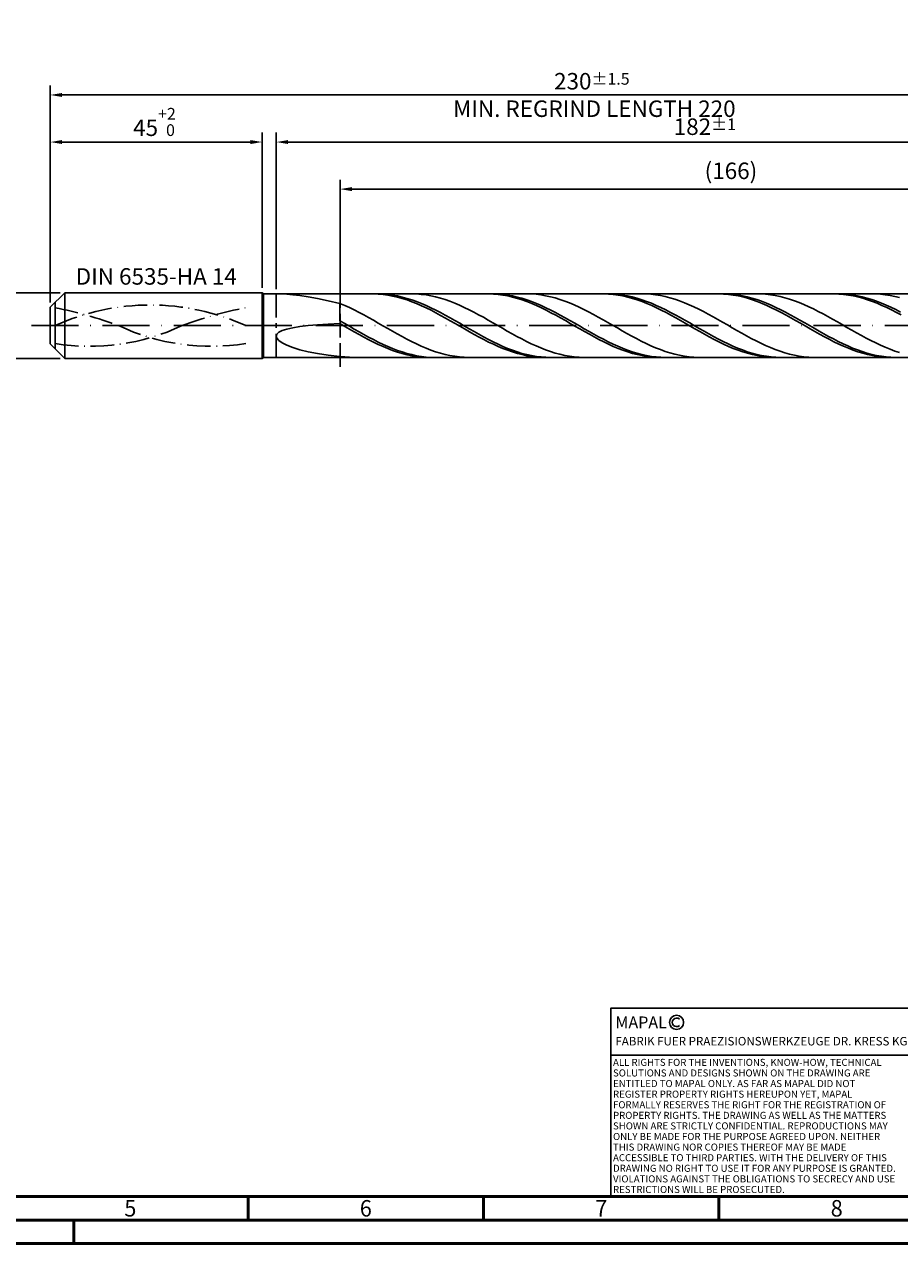
# Model space of a CAD drawing. Units: millimetres. Extents: x -205 to 389, y -196 to 225.
# Drawn here: x -5 to 180, y -195 to 64 of the extents above; entities that cross this region are included whole.
import ezdxf
from ezdxf.enums import TextEntityAlignment as Align

# ---------------------------------------------------------------- set-up
doc = ezdxf.new("R2010")
doc.units = ezdxf.units.MM
for name, pattern in [('GEN3', [6.25, 5, -1.25]), ('GEN7', [15, 10, -2.5, 0, -2.5]), ('GEN7A', [7.5, 5, -1.25, 0, -1.25])]:
    doc.linetypes.add(name, pattern=pattern)
doc.layers.get('0').update_dxf_attribs({"linetype": 'CONTINUOUS'})
doc.layers.get('DEFPOINTS').update_dxf_attribs({"linetype": 'CONTINUOUS'})
for name, color, linetype in [('AM_0', 7, 'CONTINUOUS'), ('AM_3', 6, 'GEN3'), ('AM_4', 3, 'CONTINUOUS'), ('AM_5', 3, 'CONTINUOUS'), ('AM_6', 2, 'CONTINUOUS'), ('AM_7', 4, 'GEN7'), ('AM_7A', 4, 'GEN7A')]:
    doc.layers.add(name, color=color, linetype=linetype)
doc.layers.add('AM_BOR', color=7, linetype='CONTINUOUS', lineweight=50)
doc.styles.get("Standard").update_dxf_attribs({"font": 'ISOCP.SHX'})
doc.dimstyles.get("Standard").update_dxf_attribs({"dimtxt": 3.5, "dimasz": 2.5, "dimexe": 2, "dimexo": 1, "dimgap": 1.5, "dimtad": 1, "dimdsep": 46, "dimtxsty": 'STANDARD', "dimcen": -2, "dimclrt": 2, "dimazin": 2, "dimtp": 0.1, "dimtm": 0.1, "dimtfac": 1, "dimtmove": 0, "dimatfit": 3, "dimfxl": 1, "dimarcsym": 0})

# ---------------------------------------------------------------- blocks, each defined once
blk = doc.blocks.new('A2')
at = {"layer": 'AM_BOR', "color": 1}
for p, q in [((247, 10), (247, 5)), ((297, 5), (297, 10)), ((347, 10), (347, 5)), ((210, 5), (210, 0))]:
    blk.add_line(p, q, dxfattribs=at)
for points in [[(0, 0), (594, 0), (594, 420), (0, 420)], [(10, 410), (10, 10), (584, 10), (584, 410)]]:
    blk.add_lwpolyline(points, close=True, dxfattribs=at)
at = {"layer": 'AM_BOR', "color": 7}
blk.add_lwpolyline([(5, 5), (589, 5), (589, 415), (5, 415)], close=True, dxfattribs=at)
at = {"layer": 'AM_BOR', "color": 2, "width": 0.964286}
for s, p in [('5', (222, 7.5)), ('6', (272, 7.5)), ('7', (322, 7.5)), ('8', (372, 7.5))]:
    blk.add_text(s, height=3.5, dxfattribs=at).set_placement(p, align=Align.MIDDLE_CENTER)
blk = doc.blocks.new('*U16')
at = {"layer": 'AM_0', "linetype": 'Continuous'}
blk.add_line((0, 30), (-70, 30), dxfattribs=at)
at = {"layer": 'AM_0'}
blk.add_lwpolyline([(-70, 0), (0, 0), (0, 40), (-70, 40)], close=True, dxfattribs=at)
at = {"layer": 'AM_4', "linetype": 'Continuous'}
blk.add_circle((-56, 37), 1.5, dxfattribs=at)
blk.add_arc((-56, 37), 0.915, 48.0077, 311.9923, dxfattribs=at)
at = {"layer": 'AM_6', "linetype": 'Continuous'}
for s, height, p in [('MAPAL', 2.5, (-69, 35.75)), ('FABRIK FUER PRAEZISIONSWERKZEUGE DR. KRESS KG', 1.8, (-69, 32.1))]:
    blk.add_text(s, height=height, dxfattribs=at).set_placement(p)
at = {"layer": 'AM_6', "color": 2, "linetype": 'Continuous'}
for s, p in [('ALL RIGHTS FOR THE INVENTIONS, KNOW-HOW, TECHNICAL ', (-69.5, 27.75)), ('SOLUTIONS AND DESIGNS SHOWN ON THE DRAWING ARE ', (-69.5, 25.5)), ('ENTITLED TO MAPAL ONLY. AS FAR AS MAPAL DID NOT ', (-69.5, 23.25)), ('REGISTER PROPERTY RIGHTS HEREUPON YET, MAPAL ', (-69.5, 21)), ('FORMALLY RESERVES THE RIGHT FOR THE REGISTRATION OF ', (-69.5, 18.75)), ('SHOWN ARE STRICTLY CONFIDENTIAL. REPRODUCTIONS MAY ', (-69.5, 14.25)), ('PROPERTY RIGHTS. THE DRAWING AS WELL AS THE MATTERS ', (-69.5, 16.5)), ('ONLY BE MADE FOR THE PURPOSE AGREED UPON. NEITHER ', (-69.5, 12)), ('THIS DRAWING NOR COPIES THEREOF MAY BE MADE ', (-69.5, 9.75)), ('ACCESSIBLE TO THIRD PARTIES. WITH THE DELIVERY OF THIS ', (-69.5, 7.5)), ('DRAWING NO RIGHT TO USE IT FOR ANY PURPOSE IS GRANTED. ', (-69.5, 5.25)), ('VIOLATIONS AGAINST THE OBLIGATIONS TO SECRECY AND USE ', (-69.5, 3)), ('RESTRICTIONS WILL BE PROSECUTED.', (-69.5, 0.75))]:
    blk.add_text(s, height=1.5, dxfattribs=at).set_placement(p)
blk = doc.blocks.new('MAPAL_FRAME-Model')
for name, p in [('A2', (0, 0)), ('*U16', (394, 10))]:
    blk.add_blockref(name, p)
blk = doc.blocks.new('*D44')
at = {"layer": 'AM_5', "color": 0, "lineweight": -2}
for p, q in [((2.1, 7), (-14, 7)), ((-12, 4.5), (-12, -4.5)), ((2.1, -7), (-14, -7)), ((-12, -7), (-12, -23.77))]:
    blk.add_line(p, q, dxfattribs=at)
at = {"layer": 'AM_5', "color": 0}
for points in [[(-11.58, 4.5), (-12.42, 4.5), (-12, 7)], [(-12.42, -4.5), (-11.58, -4.5), (-12, -7)]]:
    blk.add_solid(points, dxfattribs=at)
at = {"layer": 'DEFPOINTS', "color": 0}
for p in [(3.1, 7), (-12, -7), (3.1, -7)]:
    blk.add_point(p, dxfattribs=at)
at = {"layer": 'AM_5', "color": 2, "insert": (-15.25, -16.63), "char_height": 3.5, "attachment_point": 5, "rotation": 90}
blk.add_mtext('%%c14{}{\\H0.71x;\\C3; h6', dxfattribs=at)
blk = doc.blocks.new('*D45')
at = {"layer": 'AM_5', "color": 0, "lineweight": -2}
for p, q in [((0, 4.9), (0, 41)), ((2.5, 39), (42.5, 39)), ((45, 8), (45, 41))]:
    blk.add_line(p, q, dxfattribs=at)
at = {"layer": 'AM_5', "color": 0}
for points in [[(2.5, 39.42), (2.5, 38.58), (0, 39)], [(42.5, 38.58), (42.5, 39.42), (45, 39)]]:
    blk.add_solid(points, dxfattribs=at)
at = {"layer": 'DEFPOINTS', "color": 0}
for p in [(45, 39), (45, 7), (0, 3.9)]:
    blk.add_point(p, dxfattribs=at)
at = {"layer": 'AM_5', "color": 2, "insert": (22.5, 43.27), "char_height": 3.5, "attachment_point": 5}
blk.add_mtext('45{}{\\H0.71x;\\C3;\\S+2 ^  0;}', dxfattribs=at)
blk = doc.blocks.new('*D48')
at = {"layer": 'AM_5', "color": 0, "lineweight": -2}
for p, q in [((48, 7.75), (48, 41)), ((227.5, 39), (50.5, 39)), ((230, 1), (230, 41))]:
    blk.add_line(p, q, dxfattribs=at)
at = {"layer": 'AM_5', "color": 0}
for points in [[(50.5, 39.42), (50.5, 38.58), (48, 39)], [(227.5, 38.58), (227.5, 39.42), (230, 39)]]:
    blk.add_solid(points, dxfattribs=at)
at = {"layer": 'DEFPOINTS', "color": 0}
for p in [(48, 39), (48, 6.75), (230, 0)]:
    blk.add_point(p, dxfattribs=at)
at = {"layer": 'AM_5', "color": 2, "insert": (139, 42.26), "char_height": 3.5, "attachment_point": 5}
blk.add_mtext('182{}{\\H0.71x;\\C3;%%p1}', dxfattribs=at)
blk = doc.blocks.new('*D50')
at = {"layer": 'AM_5', "color": 0, "lineweight": -2}
for p, q in [((0, 4.9), (0, 51)), ((230, 1), (230, 51)), ((227.5, 49), (2.5, 49))]:
    blk.add_line(p, q, dxfattribs=at)
at = {"layer": 'AM_5', "color": 0}
for points in [[(2.5, 49.42), (2.5, 48.58), (0, 49)], [(227.5, 48.58), (227.5, 49.42), (230, 49)]]:
    blk.add_solid(points, dxfattribs=at)
at = {"layer": 'DEFPOINTS', "color": 0}
for p in [(0, 49), (0, 3.9), (230, 0)]:
    blk.add_point(p, dxfattribs=at)
at = {"layer": 'AM_5', "color": 2, "insert": (115, 49), "char_height": 3.5, "attachment_point": 5}
blk.add_mtext('230{}{\\H0.71x;\\C3%%p1.5}\\P MIN. REGRIND LENGTH 220', dxfattribs=at)
blk = doc.blocks.new('*D51')
at = {"layer": 'AM_5', "color": 0, "lineweight": -2}
for p, q in [((61.54, 7.75), (61.54, 31)), ((225.04, 29), (64.04, 29)), ((227.54, 7.75), (227.54, 31))]:
    blk.add_line(p, q, dxfattribs=at)
at = {"layer": 'AM_5', "color": 0}
for points in [[(64.04, 29.42), (64.04, 28.58), (61.54, 29)], [(225.04, 28.58), (225.04, 29.42), (227.54, 29)]]:
    blk.add_solid(points, dxfattribs=at)
at = {"layer": 'DEFPOINTS', "color": 0}
for p in [(61.54, 29), (61.54, 6.75), (227.54, 6.75)]:
    blk.add_point(p, dxfattribs=at)
at = {"layer": 'AM_5', "color": 2, "insert": (144.54, 32.43), "char_height": 3.5, "attachment_point": 5}
blk.add_mtext('(166)', dxfattribs=at)

msp = doc.modelspace()

# ---------------------------------------------------------------- linework, layer by layer
at = {"layer": 'AM_0'}
for p, q in [((0, 3.9), (3.1, 7)), ((3.1, 7), (45, 7)), ((3.1, 7), (3.1, 0)), ((45, 7), (45, 0)), ((45, 7), (45.25, 6.75)), ((45.25, 6.75), (227.5432, 6.75)), ((45.25, 6.75), (45.25, 0)), ((49.26, 6.7422), (50.2338, 6.6857)), ((50.2338, 6.6857), (51.4778, 6.5663)), ((51.4778, 6.5663), (52.9861, 6.3743)), ((52.9861, 6.3743), (54.7515, 6.1011)), ((54.7515, 6.1011), (56.7656, 5.7395)), ((56.7656, 5.7395), (59.0186, 5.2843)), ((59.0186, 5.2843), (61.5, 4.7331)), ((68.6307, 6.7485), (67.612, 6.7354)), ((69.6403, 6.7488), (68.6228, 6.7342)), ((69.6494, 6.7104), (68.6307, 6.7485)), ((70.6579, 6.7124), (69.6403, 6.7488)), ((70.668, 6.6214), (69.6494, 6.7104)), ((71.6754, 6.6251), (70.6579, 6.7124)), ((71.6867, 6.4822), (70.668, 6.6214)), ((72.693, 6.4877), (71.6754, 6.6251)), ((72.7054, 6.2938), (71.6867, 6.4822)), ((73.7105, 6.3011), (72.693, 6.4877)), ((73.724, 6.0576), (72.7054, 6.2938)), ((74.7281, 6.0669), (73.7105, 6.3011)), ((74.7427, 5.7755), (73.724, 6.0576)), ((75.7456, 5.7867), (74.7281, 6.0669)), ((75.7614, 5.4496), (74.7427, 5.7755)), ((76.7382, 6.75), (75.7224, 6.7261)), ((76.7631, 5.4628), (75.7456, 5.7867)), ((76.78, 5.0823), (75.7614, 5.4496)), ((77.7541, 6.7229), (76.7382, 6.75)), ((77.7807, 5.0974), (76.7631, 5.4628)), ((78.77, 6.6451), (77.7541, 6.7229)), ((79.7859, 6.5172), (78.77, 6.6451)), ((80.8018, 6.3401), (79.7859, 6.5172)), ((81.8176, 6.1152), (80.8018, 6.3401)), ((82.8335, 5.8441), (81.8176, 6.1152)), ((83.8494, 5.5289), (82.8335, 5.8441)), ((84.8653, 5.172), (83.8494, 5.5289)), ((93.0788, 6.7489), (92.0601, 6.7339)), ((94.0614, 6.7494), (93.0438, 6.7315)), ((94.0974, 6.7127), (93.0788, 6.7489)), ((95.0789, 6.7162), (94.0614, 6.7494)), ((95.1161, 6.6257), (94.0974, 6.7127)), ((96.0964, 6.6322), (95.0789, 6.7162)), ((96.1348, 6.4883), (95.1161, 6.6257)), ((97.114, 6.498), (96.0964, 6.6322)), ((97.1534, 6.3017), (96.1348, 6.4883)), ((98.1315, 6.3146), (97.114, 6.498)), ((98.1721, 6.0673), (97.1534, 6.3017)), ((99.1491, 6.0833), (98.1315, 6.3146)), ((99.1908, 5.7869), (98.1721, 6.0673)), ((100.1666, 5.806), (99.1491, 6.0833)), ((100.2095, 5.4626), (99.1908, 5.7869)), ((101.1842, 5.4848), (100.1666, 5.806)), ((101.2281, 5.0968), (100.2095, 5.4626)), ((102.1353, 6.7281), (101.1194, 6.7499)), ((102.2017, 5.1221), (101.1842, 5.4848)), ((103.1512, 6.6555), (102.1353, 6.7281)), ((104.1671, 6.5328), (103.1512, 6.6555)), ((105.1829, 6.3607), (104.1671, 6.5328)), ((106.1988, 6.1406), (105.1829, 6.3607)), ((107.2147, 5.8742), (106.1988, 6.1406)), ((108.2306, 5.5635), (107.2147, 5.8742)), ((109.2465, 5.2108), (108.2306, 5.5635)), ((110.2624, 4.8188), (109.2465, 5.2108)), ((117.5268, 6.7493), (116.5082, 6.7323)), ((118.4824, 6.7498), (117.4648, 6.7286)), ((118.5455, 6.715), (117.5268, 6.7493)), ((119.4999, 6.7199), (118.4824, 6.7498)), ((119.5642, 6.6298), (118.5455, 6.715)), ((120.5175, 6.6391), (119.4999, 6.7199)), ((120.5829, 6.4944), (119.5642, 6.6298)), ((121.535, 6.5081), (120.5175, 6.6391)), ((121.6015, 6.3096), (120.5829, 6.4944)), ((122.5525, 6.3278), (121.535, 6.5081)), ((122.6202, 6.077), (121.6015, 6.3096)), ((123.5701, 6.0996), (122.5525, 6.3278)), ((123.6389, 5.7982), (122.6202, 6.077)), ((124.5876, 5.8252), (123.5701, 6.0996)), ((124.6575, 5.4755), (123.6389, 5.7982)), ((125.6052, 5.5067), (124.5876, 5.8252)), ((125.6762, 5.1112), (124.6575, 5.4755)), ((126.5165, 6.7327), (125.5006, 6.7492)), ((126.6227, 5.1465), (125.6052, 5.5067)), ((127.5324, 6.6654), (126.5165, 6.7327)), ((128.5482, 6.5478), (127.5324, 6.6654)), ((129.5641, 6.3807), (128.5482, 6.5478)), ((130.58, 6.1656), (129.5641, 6.3807)), ((131.5959, 5.9039), (130.58, 6.1656)), ((132.6118, 5.5977), (131.5959, 5.9039)), ((133.6276, 5.2492), (132.6118, 5.5977)), ((134.6435, 4.8611), (133.6276, 5.2492)), ((141.9749, 6.7496), (140.9563, 6.7307)), ((142.9034, 6.75), (141.8859, 6.7255)), ((142.9936, 6.7172), (141.9749, 6.7496)), ((143.9209, 6.7234), (142.9034, 6.75)), ((144.0123, 6.6339), (142.9936, 6.7172)), ((144.9385, 6.6458), (143.9209, 6.7234)), ((145.0309, 6.5003), (144.0123, 6.6339)), ((145.956, 6.518), (144.9385, 6.6458)), ((146.0496, 6.3174), (145.0309, 6.5003)), ((146.9736, 6.3408), (145.956, 6.518)), ((147.0683, 6.0865), (146.0496, 6.3174)), ((147.9911, 6.1156), (146.9736, 6.3408)), ((148.0869, 5.8095), (147.0683, 6.0865)), ((149.0086, 5.8441), (147.9911, 6.1156)), ((149.1056, 5.4884), (148.0869, 5.8095)), ((150.0262, 5.5284), (149.0086, 5.8441)), ((150.1243, 5.1256), (149.1056, 5.4884)), ((150.8976, 6.7368), (149.8818, 6.748)), ((151.0437, 5.1708), (150.0262, 5.5284)), ((151.9135, 6.6747), (150.8976, 6.7368)), ((152.9294, 6.5622), (151.9135, 6.6747)), ((153.9453, 6.4003), (152.9294, 6.5622)), ((154.9612, 6.19), (153.9453, 6.4003)), ((155.9771, 5.9331), (154.9612, 6.19)), ((156.9929, 5.6314), (155.9771, 5.9331)), ((158.0088, 5.2871), (156.9929, 5.6314)), ((159.0247, 4.903), (158.0088, 5.2871)), ((166.423, 6.7498), (165.4043, 6.729)), ((167.4417, 6.7194), (166.423, 6.7498)), ((168.342, 6.7266), (167.3244, 6.75)), ((168.4603, 6.638), (167.4417, 6.7194)), ((169.3595, 6.6523), (168.342, 6.7266)), ((169.479, 6.5062), (168.4603, 6.638)), ((170.377, 6.5277), (169.3595, 6.6523)), ((170.4977, 6.3251), (169.479, 6.5062)), ((171.3946, 6.3536), (170.377, 6.5277)), ((171.5164, 6.096), (170.4977, 6.3251)), ((172.4121, 6.1315), (171.3946, 6.3536)), ((172.535, 5.8207), (171.5164, 6.096)), ((173.4297, 5.8629), (172.4121, 6.1315)), ((173.5537, 5.5012), (172.535, 5.8207)), ((174.4472, 5.5499), (173.4297, 5.8629)), ((174.5724, 5.1399), (173.5537, 5.5012)), ((175.2788, 6.7403), (174.2629, 6.7463)), ((175.4648, 5.195), (174.4472, 5.5499)), ((176.2947, 6.6835), (175.2788, 6.7403)), ((176.4823, 4.8007), (175.4648, 5.195)), ((177.3106, 6.5762), (176.2947, 6.6835)), ((178.3265, 6.4193), (177.3106, 6.5762)), ((179.3423, 6.214), (178.3265, 6.4193)), ((180.3582, 5.9618), (179.3423, 6.214)), ((0, 0), (0, 3.9)), ((62.5159, 4.2976), (61.5, 4.7331)), ((61.5, 1.0359), (61.5, 4.7331)), ((63.5318, 3.8296), (62.5159, 4.2976)), ((64.5476, 3.3328), (63.5318, 3.8296)), ((65.5635, 2.8108), (64.5476, 3.3328)), ((66.5794, 2.2676), (65.5635, 2.8108)), ((77.7987, 4.6765), (76.78, 5.0823)), ((78.7982, 4.6935), (77.7807, 5.0974)), ((78.8174, 4.2352), (77.7987, 4.6765)), ((79.8158, 4.2541), (78.7982, 4.6935)), ((79.8361, 3.7617), (78.8174, 4.2352)), ((80.8333, 3.7824), (79.8158, 4.2541)), ((80.8547, 3.2597), (79.8361, 3.7617)), ((81.8508, 3.2821), (80.8333, 3.7824)), ((81.8734, 2.733), (80.8547, 3.2597)), ((82.8684, 2.757), (81.8508, 3.2821)), ((82.8921, 2.1855), (81.8734, 2.733)), ((83.8859, 2.211), (82.8684, 2.757)), ((85.8812, 4.7761), (84.8653, 5.172)), ((86.8971, 4.3442), (85.8812, 4.7761)), ((87.9129, 3.8794), (86.8971, 4.3442)), ((88.9288, 3.3854), (87.9129, 3.8794)), ((89.9447, 2.8659), (88.9288, 3.3854)), ((90.9606, 2.3247), (89.9447, 2.8659)), ((102.2468, 4.6924), (101.2281, 5.0968)), ((103.2192, 4.7205), (102.2017, 5.1221)), ((103.2655, 4.2523), (102.2468, 4.6924)), ((104.2368, 4.2833), (103.2192, 4.7205)), ((104.2841, 3.78), (103.2655, 4.2523)), ((105.2543, 3.8136), (104.2368, 4.2833)), ((105.3028, 3.279), (104.2841, 3.78)), ((106.2719, 3.315), (105.2543, 3.8136)), ((106.3215, 2.7532), (105.3028, 3.279)), ((107.2894, 2.7914), (106.2719, 3.315)), ((107.3401, 2.2064), (106.3215, 2.7532)), ((108.307, 2.2466), (107.2894, 2.7914)), ((111.2782, 4.3904), (110.2624, 4.8188)), ((112.2941, 3.9289), (111.2782, 4.3904)), ((113.31, 3.4378), (112.2941, 3.9289)), ((114.3259, 2.9207), (113.31, 3.4378)), ((115.3418, 2.3816), (114.3259, 2.9207)), ((126.6949, 4.7082), (125.6762, 5.1112)), ((127.6403, 4.7474), (126.6227, 5.1465)), ((127.7135, 4.2694), (126.6949, 4.7082)), ((128.6578, 4.3123), (127.6403, 4.7474)), ((128.7322, 3.7983), (127.7135, 4.2694)), ((129.6753, 3.8446), (128.6578, 4.3123)), ((129.7509, 3.2983), (128.7322, 3.7983)), ((130.6929, 3.3478), (129.6753, 3.8446)), ((130.7696, 2.7733), (129.7509, 3.2983)), ((131.7104, 2.8256), (130.6929, 3.3478)), ((131.7882, 2.2273), (130.7696, 2.7733)), ((132.728, 2.2821), (131.7104, 2.8256)), ((135.6594, 4.4364), (134.6435, 4.8611)), ((136.6753, 3.9781), (135.6594, 4.4364)), ((137.6912, 3.4899), (136.6753, 3.9781)), ((138.7071, 2.9753), (137.6912, 3.4899)), ((139.7229, 2.4383), (138.7071, 2.9753)), ((151.143, 4.724), (150.1243, 5.1256)), ((152.0613, 4.7741), (151.0437, 5.1708)), ((152.1616, 4.2865), (151.143, 4.724)), ((153.0788, 4.3413), (152.0613, 4.7741)), ((153.1803, 3.8165), (152.1616, 4.2865)), ((154.0964, 3.8755), (153.0788, 4.3413)), ((154.199, 3.3175), (153.1803, 3.8165)), ((155.1139, 3.3805), (154.0964, 3.8755)), ((155.2176, 2.7934), (154.199, 3.3175)), ((156.1314, 2.8598), (155.1139, 3.3805)), ((156.2363, 2.2481), (155.2176, 2.7934)), ((157.149, 2.3175), (156.1314, 2.8598)), ((160.0406, 4.4819), (159.0247, 4.903)), ((161.0565, 4.027), (160.0406, 4.4819)), ((162.0723, 3.5417), (161.0565, 4.027)), ((163.0882, 3.0297), (162.0723, 3.5417)), ((164.1041, 2.4948), (163.0882, 3.0297)), ((175.591, 4.7397), (174.5724, 5.1399)), ((176.6097, 4.3035), (175.591, 4.7397)), ((177.4998, 4.37), (176.4823, 4.8007)), ((177.6284, 3.8347), (176.6097, 4.3035)), ((178.5174, 3.9063), (177.4998, 4.37)), ((178.647, 3.3367), (177.6284, 3.8347)), ((179.5349, 3.413), (178.5174, 3.9063)), ((179.6657, 2.8135), (178.647, 3.3367)), ((180.5525, 2.8939), (179.5349, 3.413)), ((180.6844, 2.2689), (179.6657, 2.8135)), ((52.9861, -0.1981), (54.7515, 0.0136)), ((54.7515, 0.0136), (56.7656, 0.1894)), ((56.7656, 0.1894), (59.0186, 0.3307)), ((59.0186, 0.3307), (61.5, 0.4389)), ((62.5175, 0.4521), (61.5, 1.0359)), ((62.5187, -0.1489), (61.5, 0.4389)), ((63.5351, -0.135), (62.5175, 0.4521)), ((67.5953, 1.7073), (66.5794, 2.2676)), ((68.6112, 1.1342), (67.5953, 1.7073)), ((69.6271, 0.5524), (68.6112, 1.1342)), ((70.6429, -0.0335), (69.6271, 0.5524)), ((83.9107, 1.6215), (82.8921, 2.1855)), ((84.9035, 1.6483), (83.8859, 2.211)), ((84.9294, 1.0452), (83.9107, 1.6215)), ((85.921, 1.0731), (84.9035, 1.6483)), ((85.9481, 0.4609), (84.9294, 1.0452)), ((86.9386, 0.4897), (85.921, 1.0731)), ((86.9667, -0.1268), (85.9481, 0.4609)), ((87.9561, -0.0973), (86.9386, 0.4897)), ((91.9765, 1.766), (90.9606, 2.3247)), ((92.9924, 1.194), (91.9765, 1.766)), ((94.0082, 0.6129), (92.9924, 1.194)), ((95.0241, 0.0272), (94.0082, 0.6129)), ((96.04, -0.5587), (95.0241, 0.0272)), ((108.3588, 1.6429), (107.3401, 2.2064)), ((109.3245, 1.6848), (108.307, 2.2466)), ((109.3775, 1.067), (108.3588, 1.6429)), ((110.342, 1.1103), (109.3245, 1.6848)), ((110.3962, 0.4829), (109.3775, 1.067)), ((111.3596, 0.5273), (110.342, 1.1103)), ((111.4148, -0.1048), (110.3962, 0.4829)), ((112.3771, -0.0596), (111.3596, 0.5273)), ((116.3576, 1.8245), (115.3418, 2.3816)), ((117.3735, 1.2536), (116.3576, 1.8245)), ((118.3894, 0.6733), (117.3735, 1.2536)), ((119.4053, 0.0879), (118.3894, 0.6733)), ((120.4212, -0.4982), (119.4053, 0.0879)), ((132.8069, 1.6643), (131.7882, 2.2273)), ((133.7455, 1.7213), (132.728, 2.2821)), ((133.8256, 1.0887), (132.8069, 1.6643)), ((134.7631, 1.1474), (133.7455, 1.7213)), ((134.8442, 0.5049), (133.8256, 1.0887)), ((135.7806, 0.5649), (134.7631, 1.1474)), ((135.8629, -0.0827), (134.8442, 0.5049)), ((136.7981, -0.0219), (135.7806, 0.5649)), ((140.7388, 1.8829), (139.7229, 2.4383)), ((141.7547, 1.3132), (140.7388, 1.8829)), ((142.7706, 0.7337), (141.7547, 1.3132)), ((143.7865, 0.1486), (142.7706, 0.7337)), ((144.8024, -0.4376), (143.7865, 0.1486)), ((157.255, 1.6857), (156.2363, 2.2481)), ((158.1665, 1.7577), (157.149, 2.3175)), ((158.2736, 1.1105), (157.255, 1.6857)), ((159.1841, 1.1845), (158.1665, 1.7577)), ((159.2923, 0.5269), (158.2736, 1.1105)), ((160.2016, 0.6024), (159.1841, 1.1845)), ((160.311, -0.0607), (159.2923, 0.5269)), ((161.2192, 0.0157), (160.2016, 0.6024)), ((162.2367, -0.571), (161.2192, 0.0157)), ((165.12, 1.9411), (164.1041, 2.4948)), ((166.1359, 1.3727), (165.12, 1.9411)), ((167.1518, 0.794), (166.1359, 1.3727)), ((168.1676, 0.2093), (167.1518, 0.794)), ((169.1835, -0.377), (168.1676, 0.2093)), ((48, -2.2348), (48.1404, -1.8091)), ((48, -2.2348), (48.1404, -2.688)), ((48.1404, -1.8091), (48.5611, -1.4151)), ((48.5611, -1.4151), (49.26, -1.0557)), ((49.26, -1.0557), (50.2338, -0.7326)), ((50.2338, -0.7326), (51.4778, -0.4467)), ((51.4778, -0.4467), (52.9861, -0.1981)), ((63.5373, -0.7356), (62.5187, -0.1489)), ((64.5526, -0.7211), (63.5351, -0.135)), ((64.556, -1.3167), (63.5373, -0.7356)), ((65.5702, -1.3017), (64.5526, -0.7211)), ((65.5747, -1.8878), (64.556, -1.3167)), ((66.5877, -1.8725), (65.5702, -1.3017)), ((66.5933, -2.4446), (65.5747, -1.8878)), ((67.6053, -2.4292), (66.5877, -1.8725)), ((67.612, -2.9828), (66.5933, -2.4446)), ((68.6228, -2.9674), (67.6053, -2.4292)), ((71.6588, -0.6191), (70.6429, -0.0335)), ((72.6747, -1.2001), (71.6588, -0.6191)), ((73.6906, -1.772), (72.6747, -1.2001)), ((74.7065, -2.3306), (73.6906, -1.772)), ((75.7224, -2.8715), (74.7065, -2.3306)), ((87.9854, -0.7137), (86.9667, -0.1268)), ((88.9736, -0.6836), (87.9561, -0.0973)), ((89.0041, -1.295), (87.9854, -0.7137)), ((89.9912, -1.2647), (88.9736, -0.6836)), ((90.0228, -1.8666), (89.0041, -1.295)), ((91.0087, -1.8363), (89.9912, -1.2647)), ((91.0414, -2.424), (90.0228, -1.8666)), ((92.0263, -2.394), (91.0087, -1.8363)), ((92.0601, -2.963), (91.0414, -2.424)), ((93.0438, -2.9335), (92.0263, -2.394)), ((97.0559, -1.1403), (96.04, -0.5587)), ((98.0718, -1.7134), (97.0559, -1.1403)), ((99.0876, -2.2735), (98.0718, -1.7134)), ((100.1035, -2.8165), (99.0876, -2.2735)), ((112.4335, -0.6917), (111.4148, -0.1048)), ((113.3947, -0.6461), (112.3771, -0.0596)), ((113.4522, -1.2734), (112.4335, -0.6917)), ((114.4122, -1.2277), (113.3947, -0.6461)), ((114.4708, -1.8454), (113.4522, -1.2734)), ((115.4297, -1.8), (114.4122, -1.2277)), ((115.4895, -2.4034), (114.4708, -1.8454)), ((116.4473, -2.3587), (115.4297, -1.8)), ((116.5082, -2.9432), (115.4895, -2.4034)), ((117.4648, -2.8995), (116.4473, -2.3587)), ((121.4371, -1.0805), (120.4212, -0.4982)), ((122.4529, -1.6546), (121.4371, -1.0805)), ((123.4688, -2.2163), (122.4529, -1.6546)), ((124.4847, -2.7612), (123.4688, -2.2163)), ((136.8816, -0.6698), (135.8629, -0.0827)), ((137.8157, -0.6086), (136.7981, -0.0219)), ((137.9002, -1.2517), (136.8816, -0.6698)), ((138.8332, -1.1906), (137.8157, -0.6086)), ((138.9189, -1.8242), (137.9002, -1.2517)), ((139.8508, -1.7637), (138.8332, -1.1906)), ((139.9376, -2.3828), (138.9189, -1.8242)), ((140.8683, -2.3233), (139.8508, -1.7637)), ((140.9563, -2.9233), (139.9376, -2.3828)), ((141.8859, -2.8654), (140.8683, -2.3233)), ((145.8182, -1.0205), (144.8024, -0.4376)), ((146.8341, -1.5957), (145.8182, -1.0205)), ((147.85, -2.1589), (146.8341, -1.5957)), ((148.8659, -2.7057), (147.85, -2.1589)), ((161.3297, -0.6478), (160.311, -0.0607)), ((162.3483, -1.23), (161.3297, -0.6478)), ((163.2542, -1.1535), (162.2367, -0.571)), ((163.367, -1.8029), (162.3483, -1.23)), ((164.2718, -1.7273), (163.2542, -1.1535)), ((164.3857, -2.3621), (163.367, -1.8029)), ((165.2893, -2.2879), (164.2718, -1.7273)), ((165.4043, -2.9034), (164.3857, -2.3621)), ((166.3069, -2.8313), (165.2893, -2.2879)), ((170.1994, -0.9605), (169.1835, -0.377)), ((171.2153, -1.5367), (170.1994, -0.9605)), ((172.2312, -2.1013), (171.2153, -1.5367)), ((173.2471, -2.65), (172.2312, -2.1013)), ((48.1404, -2.688), (48.5611, -3.163)), ((48.5611, -3.163), (49.26, -3.6525)), ((49.26, -3.6525), (50.2338, -4.1476)), ((50.2338, -4.1476), (51.4778, -4.6376)), ((51.4778, -4.6376), (52.9861, -5.1101)), ((52.9861, -5.1101), (54.7515, -5.5514)), ((68.6307, -3.4984), (67.612, -2.9828)), ((69.6403, -3.4832), (68.6228, -2.9674)), ((69.6494, -3.9875), (68.6307, -3.4984)), ((70.6579, -3.9726), (69.6403, -3.4832)), ((70.668, -4.4463), (69.6494, -3.9875)), ((71.6754, -4.4319), (70.6579, -3.9726)), ((71.6867, -4.8714), (70.668, -4.4463)), ((72.693, -4.8577), (71.6754, -4.4319)), ((72.7054, -5.2595), (71.6867, -4.8714)), ((73.7105, -5.2467), (72.693, -4.8577)), ((76.7382, -3.3908), (75.7224, -2.8715)), ((77.7541, -3.8845), (76.7382, -3.3908)), ((78.77, -4.3489), (77.7541, -3.8845)), ((79.7859, -4.7805), (78.77, -4.3489)), ((80.8018, -5.1761), (79.7859, -4.7805)), ((81.8176, -5.5325), (80.8018, -5.1761)), ((93.0788, -3.4795), (92.0601, -2.963)), ((94.0614, -3.4508), (93.0438, -2.9335)), ((94.0974, -3.9697), (93.0788, -3.4795)), ((95.0789, -3.942), (94.0614, -3.4508)), ((95.1161, -4.4297), (94.0974, -3.9697)), ((96.0964, -4.4034), (95.0789, -3.942)), ((96.1348, -4.8561), (95.1161, -4.4297)), ((97.114, -4.8314), (96.0964, -4.4034)), ((97.1534, -5.2456), (96.1348, -4.8561)), ((98.1315, -5.2229), (97.114, -4.8314)), ((101.1194, -3.3382), (100.1035, -2.8165)), ((102.1353, -3.8348), (101.1194, -3.3382)), ((103.1512, -4.3024), (102.1353, -3.8348)), ((104.1671, -4.7375), (103.1512, -4.3024)), ((105.1829, -5.1369), (104.1671, -4.7375)), ((106.1988, -5.4975), (105.1829, -5.1369)), ((117.5268, -3.4606), (116.5082, -2.9432)), ((118.4824, -3.4184), (117.4648, -2.8995)), ((118.5455, -3.9518), (117.5268, -3.4606)), ((119.4999, -3.9114), (118.4824, -3.4184)), ((119.5642, -4.413), (118.5455, -3.9518)), ((120.5175, -4.3748), (119.4999, -3.9114)), ((120.5829, -4.8407), (119.5642, -4.413)), ((121.535, -4.805), (120.5175, -4.3748)), ((121.6015, -5.2317), (120.5829, -4.8407)), ((122.5525, -5.1989), (121.535, -4.805)), ((125.5006, -3.2853), (124.4847, -2.7612)), ((126.5165, -3.7847), (125.5006, -3.2853)), ((127.5324, -4.2554), (126.5165, -3.7847)), ((128.5482, -4.6941), (127.5324, -4.2554)), ((129.5641, -5.0973), (128.5482, -4.6941)), ((130.58, -5.4621), (129.5641, -5.0973)), ((141.9749, -3.4417), (140.9563, -2.9233)), ((142.9034, -3.3858), (141.8859, -2.8654)), ((142.9936, -3.9339), (141.9749, -3.4417)), ((143.9209, -3.8806), (142.9034, -3.3858)), ((144.0123, -4.3963), (142.9936, -3.9339)), ((144.9385, -4.346), (143.9209, -3.8806)), ((145.0309, -4.8253), (144.0123, -4.3963)), ((145.956, -4.7785), (144.9385, -4.346)), ((146.0496, -5.2178), (145.0309, -4.8253)), ((146.9736, -5.1748), (145.956, -4.7785)), ((147.9911, -5.532), (146.9736, -5.1748)), ((149.8818, -3.2322), (148.8659, -2.7057)), ((150.8976, -3.7342), (149.8818, -3.2322)), ((151.9135, -4.2081), (150.8976, -3.7342)), ((152.9294, -4.6503), (151.9135, -4.2081)), ((153.9453, -5.0573), (152.9294, -4.6503)), ((154.9612, -5.4262), (153.9453, -5.0573)), ((166.423, -3.4227), (165.4043, -2.9034)), ((167.3244, -3.3532), (166.3069, -2.8313)), ((167.4417, -3.9159), (166.423, -3.4227)), ((168.342, -3.8497), (167.3244, -3.3532)), ((168.4603, -4.3795), (167.4417, -3.9159)), ((169.3595, -4.3171), (168.342, -3.8497)), ((169.479, -4.8099), (168.4603, -4.3795)), ((170.377, -4.7518), (169.3595, -4.3171)), ((170.4977, -5.2037), (169.479, -4.8099)), ((171.3946, -5.1505), (170.377, -4.7518)), ((172.4121, -5.5103), (171.3946, -5.1505)), ((174.2629, -3.1788), (173.2471, -2.65)), ((175.2788, -3.6835), (174.2629, -3.1788)), ((176.2947, -4.1605), (175.2788, -3.6835)), ((177.3106, -4.6061), (176.2947, -4.1605)), ((178.3265, -5.0169), (177.3106, -4.6061)), ((179.3423, -5.3899), (178.3265, -5.0169)), ((54.7515, -5.5514), (56.7656, -5.9464)), ((56.7656, -5.9464), (59.0186, -6.2793)), ((59.0186, -6.2793), (61.5, -6.5343)), ((62.5159, -6.6566), (61.5, -6.5343)), ((61.5, -6.75), (61.5, -6.5343)), ((63.5318, -6.7286), (62.5159, -6.6566)), ((73.724, -5.6077), (72.7054, -5.2595)), ((74.7281, -5.596), (73.7105, -5.2467)), ((74.7427, -5.9134), (73.724, -5.6077)), ((75.7456, -5.9029), (74.7281, -5.596)), ((75.7614, -6.1742), (74.7427, -5.9134)), ((76.7631, -6.1651), (75.7456, -5.9029)), ((76.78, -6.3882), (75.7614, -6.1742)), ((77.7807, -6.3807), (76.7631, -6.1651)), ((77.7987, -6.5537), (76.78, -6.3882)), ((78.7982, -6.548), (77.7807, -6.3807)), ((78.8174, -6.6694), (77.7987, -6.5537)), ((79.8158, -6.6657), (78.7982, -6.548)), ((79.8361, -6.7346), (78.8174, -6.6694)), ((80.8333, -6.7329), (79.8158, -6.6657)), ((82.8335, -5.8472), (81.8176, -5.5325)), ((83.8494, -6.1178), (82.8335, -5.8472)), ((84.8653, -6.3423), (83.8494, -6.1178)), ((85.8812, -6.5188), (84.8653, -6.3423)), ((86.8971, -6.6462), (85.8812, -6.5188)), ((87.9129, -6.7235), (86.8971, -6.6462)), ((88.9288, -6.75), (87.9129, -6.7235)), ((98.1721, -5.5954), (97.1534, -5.2456)), ((99.1491, -5.5748), (98.1315, -5.2229)), ((99.1908, -5.9027), (98.1721, -5.5954)), ((100.1666, -5.8845), (99.1491, -5.5748)), ((100.2095, -6.1653), (99.1908, -5.9027)), ((101.1842, -6.1497), (100.1666, -5.8845)), ((101.2281, -6.381), (100.2095, -6.1653)), ((102.2017, -6.3683), (101.1842, -6.1497)), ((102.2468, -6.5483), (101.2281, -6.381)), ((103.2192, -6.5387), (102.2017, -6.3683)), ((103.2655, -6.666), (102.2468, -6.5483)), ((104.2368, -6.6596), (103.2192, -6.5387)), ((104.2841, -6.7331), (103.2655, -6.666)), ((105.2543, -6.7301), (104.2368, -6.6596)), ((107.2147, -5.8167), (106.1988, -5.4975)), ((108.2306, -6.0919), (107.2147, -5.8167)), ((109.2465, -6.3212), (108.2306, -6.0919)), ((110.2624, -6.5028), (109.2465, -6.3212)), ((111.2782, -6.6354), (110.2624, -6.5028)), ((112.2941, -6.7178), (111.2782, -6.6354)), ((113.31, -6.7496), (112.2941, -6.7178)), ((122.6202, -5.583), (121.6015, -5.2317)), ((123.5701, -5.5535), (122.5525, -5.1989)), ((123.6389, -5.892), (122.6202, -5.583)), ((124.5876, -5.866), (123.5701, -5.5535)), ((124.6575, -6.1562), (123.6389, -5.892)), ((125.6052, -6.134), (124.5876, -5.866)), ((125.6762, -6.3738), (124.6575, -6.1562)), ((126.6227, -6.3557), (125.6052, -6.134)), ((126.6949, -6.543), (125.6762, -6.3738)), ((127.6403, -6.5292), (126.6227, -6.3557)), ((127.7135, -6.6625), (126.6949, -6.543)), ((128.6578, -6.6534), (127.6403, -6.5292)), ((128.7322, -6.7315), (127.7135, -6.6625)), ((129.6753, -6.7271), (128.6578, -6.6534)), ((131.5959, -5.7856), (130.58, -5.4621)), ((132.6118, -6.0656), (131.5959, -5.7856)), ((133.6276, -6.2997), (132.6118, -6.0656)), ((134.6435, -6.4863), (133.6276, -6.2997)), ((135.6594, -6.624), (134.6435, -6.4863)), ((136.6753, -6.7116), (135.6594, -6.624)), ((137.6912, -6.7487), (136.6753, -6.7116)), ((147.0683, -5.5706), (146.0496, -5.2178)), ((148.0869, -5.8812), (147.0683, -5.5706)), ((149.0086, -5.8472), (147.9911, -5.532)), ((149.1056, -6.1472), (148.0869, -5.8812)), ((150.0262, -6.1182), (149.0086, -5.8472)), ((150.1243, -6.3665), (149.1056, -6.1472)), ((151.0437, -6.3429), (150.0262, -6.1182)), ((151.143, -6.5375), (150.1243, -6.3665)), ((152.0613, -6.5196), (151.0437, -6.3429)), ((152.1616, -6.6589), (151.143, -6.5375)), ((153.0788, -6.6469), (152.0613, -6.5196)), ((153.1803, -6.7298), (152.1616, -6.6589)), ((154.0964, -6.7239), (153.0788, -6.6469)), ((155.1139, -6.75), (154.0964, -6.7239)), ((155.9771, -5.7542), (154.9612, -5.4262)), ((156.9929, -6.0387), (155.9771, -5.7542)), ((158.0088, -6.2776), (156.9929, -6.0387)), ((159.0247, -6.4692), (158.0088, -6.2776)), ((160.0406, -6.612), (159.0247, -6.4692)), ((161.0565, -6.7049), (160.0406, -6.612)), ((162.0723, -6.7472), (161.0565, -6.7049)), ((171.5164, -5.5581), (170.4977, -5.2037)), ((172.535, -5.8703), (171.5164, -5.5581)), ((173.4297, -5.8283), (172.4121, -5.5103)), ((173.5537, -6.138), (172.535, -5.8703)), ((174.4472, -6.1022), (173.4297, -5.8283)), ((174.5724, -6.3591), (173.5537, -6.138)), ((175.4648, -6.3299), (174.4472, -6.1022)), ((175.591, -6.532), (174.5724, -6.3591)), ((176.4823, -6.5097), (175.4648, -6.3299)), ((176.6097, -6.6553), (175.591, -6.532)), ((177.4998, -6.6402), (176.4823, -6.5097)), ((177.6284, -6.7281), (176.6097, -6.6553)), ((178.5174, -6.7205), (177.4998, -6.6402)), ((179.5349, -6.7499), (178.5174, -6.7205)), ((180.3582, -5.7222), (179.3423, -5.3899))]:
    msp.add_line(p, q, dxfattribs=at)
at = {"layer": 'AM_0', "extrusion": (0, 0, -1)}
for p, q in [((0, 0), (0, -3.9)), ((3.1, -7), (3.1, 0)), ((45, -7), (45, 0)), ((45.25, -6.75), (45.25, 0)), ((0, -3.9), (3.1, -7)), ((3.1, -7), (45, -7)), ((45, -7), (45.25, -6.75)), ((45.25, -6.75), (227.5432, -6.75))]:
    msp.add_line(p, q, dxfattribs=at)
at = {"layer": 'AM_3'}
for p, q in [((61.5432, 8.75), (61.5432, -8.75)), ((48, 6.75), (48, 0)), ((1, 0), (1, 4.9))]:
    msp.add_line(p, q, dxfattribs=at)
at = {"layer": 'AM_3', "extrusion": (0, 0, -1)}
for p, q in [((61.5432, -8.75), (61.5432, 8.75)), ((1, 0), (1, -4.9)), ((48, -6.75), (48, 0))]:
    msp.add_line(p, q, dxfattribs=at)
at = {"layer": 'AM_7'}
msp.add_line((-4, 0), (234, 0), dxfattribs=at)
at = {"layer": 'AM_7A', "extrusion": (0, 0, -1)}
for centre, radius, start, end in [((-21.25, -44.537), 48.9245, 65.549755, 114.450245), ((15.7532, -81.6054), 87.0328, 101.09834, 110.34105), ((-58.2532, -81.6054), 87.0328, 69.65895, 78.90166)]:
    msp.add_arc(centre, radius, start, end, dxfattribs=at)
at = {"layer": 'AM_7A'}
for centre, start, end in [((8.3634, 41.706), 260.808496, 295.212663), ((34.1366, 41.706), 244.787337, 279.191504)]:
    msp.add_arc(centre, 46.0976, start, end, dxfattribs=at)

# ---------------------------------------------------------------- block references
at = {"layer": 'AM_0'}
msp.add_blockref('MAPAL_FRAME-Model', (-205, -195), dxfattribs=at)

# ---------------------------------------------------------------- texts
at = {"layer": 'AM_6', "insert": (22.5, 10), "char_height": 3.5, "width": 50, "attachment_point": 5}
msp.add_mtext('DIN 6535-HA 14', dxfattribs=at)

# ---------------------------------------------------------------- dimensions: what is measured, and where the dimension line sits
at = {"layer": 'AM_5'}
for base, p1, p2, text, picture, middle in [((0, 49), (230, 0), (0, 3.9), '<>{}{\\H0.71x;\\C3%%p1.5}\\X MIN. REGRIND LENGTH 220', '*D50', (115, 49)), ((48, 39), (230, 0), (48, 6.75), '<>{}{\\H0.71x;\\C3;%%p1}', '*D48', (139, 39)), ((61.5432, 29), (227.5432, 6.75), (61.5432, 6.75), '(166)', '*D51', (144.5432, 29))]:
    dim = msp.add_linear_dim(base=base, p1=p1, p2=p2, text=text, dimstyle='STANDARD', override={"dimdec": 3, "dimlfac": 1, "dimtp": 0.01}, dxfattribs=at)
    dim.commit()
    dim.dimension.update_dxf_attribs({"geometry": picture, "text_midpoint": middle, "dimtype": 160})
dim = msp.add_linear_dim(base=(45, 39), p1=(0, 3.9), p2=(45, 7), text='<>{}{\\H0.71x;\\C3;\\S+2 ^  0;}', dimstyle='STANDARD', override={"dimdec": 3, "dimlfac": 1, "dimtp": 0.01}, dxfattribs=at)
dim.commit()
dim.dimension.update_dxf_attribs({"geometry": '*D45', "text_midpoint": (22.5, 43.2678)})
dim = msp.add_linear_dim(base=(-12, -7), p1=(3.1, 7), p2=(3.1, -7), angle=90, text='%%c<>{}{\\H0.71x;\\C3; h6', dimstyle='STANDARD', override={"dimdec": 3, "dimlfac": 1, "dimtp": 0.01}, dxfattribs=at)
dim.commit()
dim.dimension.update_dxf_attribs({"geometry": '*D44', "text_midpoint": (-15.2506, -16.6333)})

doc.saveas('drawing.dxf')
